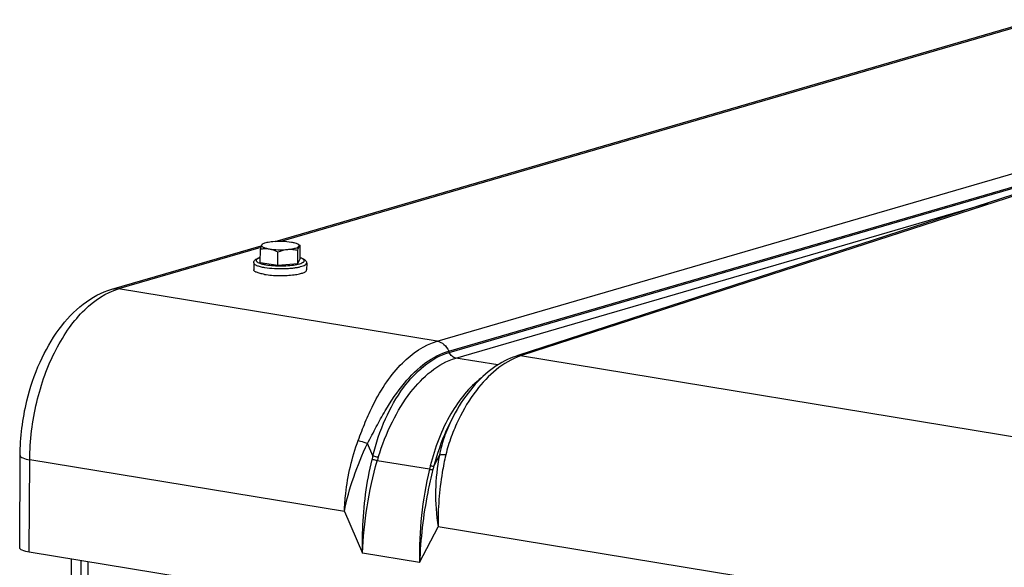
# Model space of a CAD drawing. Units: millimetres. Extents: x 0 to 594, y 0 to 420.
# Drawn here: x 241 to 261, y 97 to 109 of the extents above; entities that cross this region are included whole.
import ezdxf

# ---------------------------------------------------------------- set-up
doc = ezdxf.new("R2010")
doc.units = ezdxf.units.MM
doc.header["$LTSCALE"] = 32.67
doc.layers.get('0').update_dxf_attribs({"linetype": 'CONTINUOUS'})
doc.layers.add('AXES', color=7, linetype='CONTINUOUS')
doc.layers.add('SOLIDES', color=7, linetype='CONTINUOUS')

msp = doc.modelspace()

# ---------------------------------------------------------------- linework, layer by layer
at = {"color": 7, "linetype": 'CONTINUOUS'}
for p, q in [((245.688851, 104.110679), (245.705193, 104.119079)), ((246.496263, 104.087782), (246.443414, 104.115585)), ((246.495549, 103.805038), (246.496886, 104.087406)), ((246.495814, 104.08802), (246.496886, 104.087406)), ((245.649737, 103.728208), (245.651074, 104.010575)), ((246.021998, 103.667157), (246.023335, 103.949525)), ((246.444905, 103.705572), (246.446241, 103.98794)), ((245.512418, 103.720467), (245.511725, 103.574048)), ((245.649737, 103.728208), (246.021998, 103.667157)), ((246.021998, 103.667157), (246.444905, 103.705572)), ((246.444905, 103.705572), (246.495549, 103.805038)), ((246.632406, 103.715166), (246.631713, 103.568747))]:
    msp.add_line(p, q, dxfattribs=at)
for points, knots in [([(245.676561, 104.095182), (245.670988, 104.084237), (245.661797, 104.055983), (245.654824, 104.027376), (245.651074, 104.010575)], [0, 0, 0, 0, 0.416402404, 1, 1, 1, 1]), ([(245.676561, 104.095182), (245.67481, 104.091743), (245.672907, 104.083446), (245.678743, 104.070849), (245.691027, 104.059835), (245.70927, 104.049329), (245.733526, 104.039406), (245.776462, 104.026176), (245.812022, 104.019081), (245.837369, 104.014924)], [0, 0, 0, 0, 0.059309835, 0.121860267, 0.203126635, 0.309946687, 0.444127915, 0.605162662, 1, 1, 1, 1]), ([(245.705198, 104.119082), (245.698759, 104.115773), (245.687927, 104.109335), (245.678979, 104.099931), (245.676561, 104.095182)], [0, 0, 0, 0, 0.575967752, 1, 1, 1, 1]), ([(245.689475, 104.110999), (245.688325, 104.110411), (245.682671, 104.106377), (245.679093, 104.100155), (245.676561, 104.095182)], [0, 0, 0, 0, 0.187907888, 1, 1, 1, 1]), ([(245.913336, 104.164122), (245.871592, 104.16033), (245.81344, 104.152815), (245.744288, 104.135347), (245.716648, 104.124967), (245.705198, 104.119082)], [0, 0, 0, 0, 0.588025957, 0.819398841, 1, 1, 1, 1]), ([(246.31092, 104.152805), (246.247211, 104.163253), (246.114361, 104.173434), (245.981307, 104.170296), (245.913336, 104.164122)], [0, 0, 0, 0, 0.48610642, 1, 1, 1, 1]), ([(246.234953, 104.003606), (246.264841, 104.006321), (246.319228, 104.012905), (246.390335, 104.027852), (246.437164, 104.044013), (246.461848, 104.059745), (246.46955, 104.068267), (246.471729, 104.072546)], [0, 0, 0, 0, 0.357899609, 0.652169645, 0.866822846, 0.942733368, 1, 1, 1, 1]), ([(246.443419, 104.115582), (246.426175, 104.124654), (246.382142, 104.139337), (246.337083, 104.148514), (246.31092, 104.152805)], [0, 0, 0, 0, 0.42360824, 1, 1, 1, 1]), ([(246.471729, 104.072546), (246.473419, 104.075866), (246.475327, 104.083759), (246.470212, 104.095898), (246.458976, 104.1066), (246.449151, 104.112566), (246.443419, 104.115582)], [0, 0, 0, 0, 0.195609147, 0.399300807, 0.659805241, 1, 1, 1, 1]), ([(246.446241, 103.98794), (246.449992, 104.00474), (246.456965, 104.033347), (246.466156, 104.061601), (246.471729, 104.072546)], [0, 0, 0, 0, 0.583597622, 1, 1, 1, 1]), ([(246.471729, 104.072546), (246.473485, 104.075995), (246.476829, 104.081723), (246.482987, 104.088132), (246.489887, 104.090317), (246.49401, 104.088971), (246.495814, 104.088018)], [0, 0, 0, 0, 0.360706731, 0.616633238, 0.80989756, 1, 1, 1, 1]), ([(245.651074, 104.010575), (245.681476, 104.016209), (245.743627, 104.023822), (245.806347, 104.020011), (245.837369, 104.014924)], [0, 0, 0, 0, 0.49586351, 1, 1, 1, 1]), ([(245.837369, 104.014924), (245.901079, 104.004476), (246.033929, 103.994294), (246.166982, 103.997432), (246.234953, 104.003606)], [0, 0, 0, 0, 0.48610642, 1, 1, 1, 1]), ([(245.837369, 104.014924), (245.853244, 104.01232), (245.917738, 103.99836), (245.979058, 103.972304), (246.023335, 103.949525)], [0, 0, 0, 0, 0.244176252, 1, 1, 1, 1]), ([(246.023335, 103.949525), (246.040496, 103.956355), (246.108838, 103.981716), (246.18071, 103.998679), (246.234953, 104.003606)], [0, 0, 0, 0, 0.253233538, 1, 1, 1, 1]), ([(246.234953, 104.003606), (246.270416, 104.006827), (246.341675, 104.006764), (246.411819, 103.995418), (246.446241, 103.98794)], [0, 0, 0, 0, 0.502703819, 1, 1, 1, 1]), ([(245.512418, 103.720467), (245.512457, 103.728684), (245.515271, 103.744784), (245.52966, 103.772067), (245.558578, 103.797509), (245.601431, 103.818641), (245.632974, 103.829118), (245.650123, 103.834023)], [0, 0, 0, 0, 0.129179164, 0.251446895, 0.478808467, 0.719566113, 1, 1, 1, 1]), ([(246.495748, 103.83003), (246.512854, 103.824961), (246.544306, 103.814184), (246.586963, 103.792649), (246.615662, 103.766939), (246.629777, 103.739509), (246.632445, 103.723379), (246.632406, 103.715166)], [0, 0, 0, 0, 0.280452547, 0.521216053, 0.748520037, 0.870890968, 1, 1, 1, 1]), ([(245.740233, 103.474881), (245.708042, 103.48016), (245.662513, 103.489137), (245.606682, 103.505255), (245.573618, 103.517484), (245.547214, 103.530386), (245.527721, 103.54389), (245.515031, 103.558113), (245.511703, 103.569128), (245.511726, 103.574042)], [0, 0, 0, 0, 0.376746902, 0.534890176, 0.670720142, 0.783435783, 0.87341593, 0.943247838, 1, 1, 1, 1]), ([(245.740233, 103.474881), (245.788951, 103.466891), (245.892297, 103.455225), (246.051173, 103.448247), (246.211839, 103.451273), (246.31768, 103.460275), (246.368279, 103.466906)], [0, 0, 0, 0, 0.235129282, 0.494673491, 0.756950854, 1, 1, 1, 1]), ([(246.368279, 103.466906), (246.404983, 103.471717), (246.457027, 103.480231), (246.521147, 103.49629), (246.559355, 103.508777), (246.589982, 103.522162), (246.612657, 103.536351), (246.62758, 103.551393), (246.631688, 103.563428), (246.631712, 103.568753)], [0, 0, 0, 0, 0.377667157, 0.537022005, 0.673976208, 0.787357258, 0.877167111, 0.945672132, 1, 1, 1, 1])]:
    msp.add_open_spline(points, degree=3, knots=knots, dxfattribs=at)
at = {"color": 9, "linetype": 'CONTINUOUS'}
for points, knots in [([(245.512419, 103.720467), (245.512395, 103.715553), (245.515721, 103.704537), (245.52841, 103.690313), (245.547902, 103.676808), (245.574306, 103.663905), (245.607371, 103.651676), (245.663203, 103.635556), (245.708734, 103.626579), (245.740926, 103.6213)], [0, 0, 0, 0, 0.056751356, 0.126579978, 0.216557721, 0.329273098, 0.465104529, 0.623250957, 1, 1, 1, 1]), ([(245.650112, 103.830546), (245.634186, 103.825501), (245.612247, 103.817495), (245.587218, 103.80327), (245.571624, 103.791244), (245.561282, 103.775757), (245.563531, 103.759767), (245.570247, 103.748881), (245.581335, 103.738515), (245.603866, 103.723895), (245.643218, 103.707679), (245.701944, 103.691281), (245.746373, 103.682722), (245.770754, 103.678724)], [0, 0, 0, 0, 0.143860884, 0.200185458, 0.246502799, 0.314842033, 0.34551772, 0.380365573, 0.423015275, 0.475286741, 0.610874799, 0.787239923, 1, 1, 1, 1]), ([(245.770754, 103.678724), (245.823399, 103.67009), (245.935141, 103.65844), (246.104862, 103.653817), (246.270738, 103.661468), (246.397173, 103.677769), (246.481006, 103.697525), (246.527098, 103.713188), (246.556982, 103.728455), (246.572868, 103.742078), (246.580038, 103.751776), (246.583245, 103.762025), (246.581968, 103.772452), (246.576472, 103.782426), (246.562885, 103.796421), (246.535507, 103.812248), (246.510362, 103.821768), (246.495672, 103.826572)], [0, 0, 0, 0, 0.167821052, 0.352803218, 0.533674475, 0.689749893, 0.753001838, 0.804241836, 0.842774569, 0.857516414, 0.869722095, 0.880253272, 0.890466487, 0.901840923, 0.915455081, 0.951378894, 1, 1, 1, 1]), ([(246.179863, 103.597986), (246.210734, 103.599157), (246.270573, 103.60256), (246.356414, 103.611036), (246.434029, 103.622607), (246.500755, 103.636564), (246.555985, 103.653395), (246.601196, 103.672575), (246.63232, 103.697647), (246.632405, 103.715166)], [0, 0, 0, 0, 0.192329171, 0.372988955, 0.537023275, 0.680098641, 0.798770525, 0.89093269, 1, 1, 1, 1]), ([(245.740926, 103.6213), (245.810096, 103.609956), (245.956468, 103.596207), (246.103327, 103.595082), (246.179863, 103.597986)], [0, 0, 0, 0, 0.477851143, 1, 1, 1, 1])]:
    msp.add_open_spline(points, degree=3, knots=knots, dxfattribs=at)
at = {"layer": 'AXES', "color": 7, "linetype": 'CONTINUOUS'}
msp.add_line((272.916697, 92.324642), (240.758504, 97.59855), dxfattribs=at)
at = {"layer": 'SOLIDES', "color": 7, "linetype": 'CONTINUOUS'}
for p, q in [((245.964617, 104.167878), (262.091356, 108.863394)), ((242.50482, 103.160511), (245.670976, 104.08238)), ((251.101446, 101.756237), (251.0546, 101.740816)), ((249.73517, 100.466408), (249.698866, 100.396896)), ((249.735207, 100.466478), (249.735168, 100.466405)), ((240.554479, 97.687092), (240.56372, 99.639346)), ((241.644584, 97.453234), (241.60176, 88.406673)), ((241.996706, 96.263413), (242.002061, 97.394608))]:
    msp.add_line(p, q, dxfattribs=at)
at = {"layer": 'SOLIDES', "color": 9, "linetype": 'CONTINUOUS'}
for p, q in [((262.079928, 108.826695), (246.088588, 104.170601)), ((249.396688, 102.061557), (270.007978, 108.062811)), ((249.640177, 101.850671), (270.251465, 107.851924)), ((249.651691, 101.824358), (270.262986, 107.825614)), ((261.707297, 105.168202), (251.205587, 101.763248)), ((249.790829, 101.703852), (261.05815, 104.984484)), ((245.659548, 104.045681), (242.646907, 103.16851)), ((249.396688, 102.061557), (242.646907, 103.16851)), ((249.651691, 101.824358), (249.640177, 101.850671)), ((250.677641, 101.558416), (249.790829, 101.703852)), ((266.192635, 99.283766), (251.161744, 101.748815)), ((248.034582, 99.633599), (247.919284, 99.896976)), ((240.758504, 97.59855), (240.767745, 99.550804)), ((247.430322, 98.458149), (240.767745, 99.550804)), ((249.23294, 99.350788), (248.126597, 99.532227)), ((249.443366, 99.647029), (249.325759, 99.421848)), ((247.430322, 98.458149), (247.816111, 97.57685)), ((249.025066, 97.378583), (249.418593, 98.132075)), ((264.27509, 95.695626), (249.418593, 98.132075)), ((241.848869, 97.419731), (241.805785, 88.31813)), ((249.025066, 97.378583), (247.816111, 97.57685))]:
    msp.add_line(p, q, dxfattribs=at)
at = {"layer": 'SOLIDES', "color": 7, "linetype": 'CONTINUOUS'}
for points in [[(261.655027, 105.176421), (261.646078, 105.174023), (261.637087, 105.171517), (261.628056, 105.168901), (261.618983, 105.166176), (261.609868, 105.163341), (251.101446, 101.756237)], [(251.05459, 101.740812), (251.006044, 101.72368), (250.946259, 101.70008), (250.886495, 101.673691), (250.826747, 101.644469), (250.767118, 101.612422), (250.707821, 101.577635), (250.648903, 101.540116), (250.59041, 101.499872), (250.532539, 101.457026), (250.475338, 101.411616), (250.418837, 101.363667), (250.363192, 101.313324), (250.308464, 101.260663), (250.254651, 101.205704), (250.20181, 101.148521), (250.149977, 101.08917), (250.099181, 101.027693), (250.049468, 100.964149), (250.000881, 100.898597), (249.953462, 100.831095), (249.907257, 100.761723), (249.862273, 100.690495), (249.818572, 100.617504), (249.776285, 100.542965), (249.735209, 100.466482)]]:
    msp.add_lwpolyline(points, dxfattribs=at)
at = {"layer": 'SOLIDES', "color": 9, "linetype": 'CONTINUOUS'}
for centre, radius, start, end in [((252.781409, 96.90241), 5.109888, 107.9620382, 108.4795928), ((251.053499, 98.844953), 3.120228, 165.3595356, 166.7731508), ((251.082699, 98.692927), 3.07294, 162.7554506, 164.1496332), ((256.713381, 97.565279), 7.690582, 166.5752382, 181.3910441), ((263.418018, 95.958195), 14.585134, 166.2572274, 166.5494388), ((265.255815, 95.256663), 16.465584, 165.3470765, 165.6151859)]:
    msp.add_arc(centre, radius, start, end, dxfattribs=at)
at = {"layer": 'SOLIDES', "color": 7, "linetype": 'CONTINUOUS'}
for points, knots in [([(240.56372, 99.639346), (240.564641, 99.833894), (240.590272, 100.224709), (240.712219, 100.892847), (240.952845, 101.610583), (241.350693, 102.314518), (241.861091, 102.864112), (242.287257, 103.097165), (242.50482, 103.160511)], [0, 0, 0, 0, 0.137022009, 0.275067427, 0.477482605, 0.667195844, 0.840406887, 1, 1, 1, 1]), ([(240.758504, 97.59855), (240.707433, 97.606926), (240.640393, 97.621447), (240.571251, 97.654503), (240.554434, 97.677523), (240.554479, 97.687094)], [0, 0, 0, 0, 0.672601956, 0.87560982, 1, 1, 1, 1])]:
    msp.add_open_spline(points, degree=3, knots=knots, dxfattribs=at)
at = {"layer": 'SOLIDES', "color": 9, "linetype": 'CONTINUOUS'}
for points, knots in [([(240.767745, 99.550804), (240.769681, 99.959766), (240.869113, 100.766194), (241.202376, 101.705004), (241.588756, 102.344114), (241.991746, 102.824614), (242.378006, 103.090215), (242.646907, 103.16851)], [0, 0, 0, 0, 0.285500065, 0.561908272, 0.688676287, 0.804484199, 1, 1, 1, 1]), ([(242.50482, 103.16051), (242.538919, 103.170438), (242.587529, 103.175741), (242.634923, 103.170475), (242.646907, 103.16851)], [0, 0, 0, 0, 0.745180111, 1, 1, 1, 1]), ([(247.724477, 99.961004), (247.772433, 100.090957), (247.868148, 100.346039), (248.058847, 100.76636), (248.310218, 101.195875), (248.720485, 101.700374), (249.118647, 101.9806), (249.396688, 102.061557)], [0, 0, 0, 0, 0.150028619, 0.29493242, 0.499677061, 0.686350128, 1, 1, 1, 1]), ([(249.39668, 102.061555), (249.448252, 102.053097), (249.55193, 101.998464), (249.616748, 101.90417), (249.640168, 101.850668)], [0, 0, 0, 0, 0.472244553, 1, 1, 1, 1]), ([(247.919283, 99.896978), (247.983776, 100.013601), (248.103454, 100.24654), (248.345022, 100.684778), (248.667751, 101.165744), (249.116888, 101.61161), (249.467626, 101.800429), (249.640177, 101.850671)], [0, 0, 0, 0, 0.149812369, 0.294319506, 0.562590793, 0.797971829, 1, 1, 1, 1]), ([(248.034582, 99.633599), (248.098551, 99.902889), (248.270456, 100.411723), (248.729328, 101.224017), (249.261353, 101.710701), (249.651691, 101.824359)], [0, 0, 0, 0, 0.295132231, 0.566500641, 1, 1, 1, 1]), ([(249.790822, 101.70385), (249.761353, 101.708683), (249.702108, 101.739902), (249.665069, 101.793785), (249.651686, 101.824357)], [0, 0, 0, 0, 0.472244391, 1, 1, 1, 1]), ([(251.205587, 101.763248), (251.196761, 101.764745), (251.161981, 101.768687), (251.126207, 101.764264), (251.101446, 101.756236)], [0, 0, 0, 0, 0.255917458, 1, 1, 1, 1]), ([(248.147893, 99.603902), (248.227842, 99.861541), (248.419213, 100.347355), (248.88863, 101.126067), (249.40981, 101.592912), (249.790829, 101.703852)], [0, 0, 0, 0, 0.29499173, 0.566038369, 1, 1, 1, 1]), ([(251.161744, 101.748815), (250.787292, 101.623655), (250.27879, 101.162788), (249.886609, 100.506149), (249.687615, 100.039121), (249.609049, 99.786957), (249.578678, 99.656918)], [0, 0, 0, 0, 0.438130672, 0.707647638, 0.851810099, 1, 1, 1, 1]), ([(251.161744, 101.748814), (251.152652, 101.750305), (251.116824, 101.754152), (251.080017, 101.749309), (251.0546, 101.740814)], [0, 0, 0, 0, 0.255825729, 1, 1, 1, 1]), ([(250.337703, 101.289124), (250.071167, 101.087379), (249.605594, 100.497293), (249.344384, 99.807105), (249.250426, 99.423088)], [0, 0, 0, 0, 0.458153497, 1, 1, 1, 1]), ([(249.698868, 100.396901), (249.659891, 100.32224), (249.508445, 100.008303), (249.394416, 99.676949), (249.325759, 99.421848)], [0, 0, 0, 0, 0.241739825, 1, 1, 1, 1]), ([(249.73517, 100.466409), (249.668827, 100.339379), (249.550678, 100.073048), (249.468607, 99.79226), (249.443367, 99.64703)], [0, 0, 0, 0, 0.492954348, 1, 1, 1, 1]), ([(247.430322, 98.458149), (247.434939, 98.584661), (247.473299, 99.094989), (247.591181, 99.599779), (247.724477, 99.961004)], [0, 0, 0, 0, 0.247437189, 1, 1, 1, 1]), ([(247.430322, 98.458149), (247.477401, 98.704418), (247.61682, 99.194324), (247.807717, 99.665709), (247.919284, 99.896976)], [0, 0, 0, 0, 0.494046712, 1, 1, 1, 1]), ([(247.724477, 99.961004), (247.739489, 99.956932), (247.805176, 99.937945), (247.869863, 99.915596), (247.919295, 99.897)], [0, 0, 0, 0, 0.227513869, 1, 1, 1, 1]), ([(240.563721, 99.639346), (240.563676, 99.629775), (240.580494, 99.606756), (240.649636, 99.573701), (240.716675, 99.55918), (240.767745, 99.550804)], [0, 0, 0, 0, 0.124392241, 0.327402067, 1, 1, 1, 1]), ([(247.816111, 97.57685), (247.812115, 97.741894), (247.815973, 98.406961), (247.901693, 99.072219), (248.016046, 99.558883)], [0, 0, 0, 0, 0.248255271, 1, 1, 1, 1]), ([(247.816111, 97.57685), (247.827244, 97.905367), (247.893714, 98.565056), (248.035977, 99.212388), (248.126597, 99.532227)], [0, 0, 0, 0, 0.497184717, 1, 1, 1, 1]), ([(248.126597, 99.532227), (248.118094, 99.533875), (248.080976, 99.54161), (248.04421, 99.550985), (248.016046, 99.558883)], [0, 0, 0, 0, 0.228450343, 1, 1, 1, 1]), ([(248.147893, 99.603902), (248.139168, 99.605712), (248.101058, 99.614266), (248.063396, 99.62475), (248.034588, 99.633622)], [0, 0, 0, 0, 0.228155622, 1, 1, 1, 1]), ([(249.443366, 99.647029), (249.395613, 99.400995), (249.337642, 98.894373), (249.37537, 98.384952), (249.418593, 98.132075)], [0, 0, 0, 0, 0.494164201, 1, 1, 1, 1]), ([(249.578678, 99.656918), (249.549767, 99.533133), (249.449245, 99.031251), (249.408341, 98.51664), (249.418593, 98.132075)], [0, 0, 0, 0, 0.24836103, 1, 1, 1, 1]), ([(249.578678, 99.656917), (249.551907, 99.658602), (249.50662, 99.659401), (249.460744, 99.653679), (249.443371, 99.647053)], [0, 0, 0, 0, 0.590602526, 1, 1, 1, 1]), ([(249.306443, 99.34726), (249.264951, 99.185546), (249.119017, 98.538029), (249.041932, 97.874963), (249.025066, 97.378583)], [0, 0, 0, 0, 0.251577369, 1, 1, 1, 1]), ([(249.23294, 99.350788), (249.240701, 99.349743), (249.265032, 99.347012), (249.289896, 99.344823), (249.306443, 99.34726)], [0, 0, 0, 0, 0.318895315, 1, 1, 1, 1]), ([(249.250426, 99.423088), (249.265357, 99.421274), (249.290383, 99.419143), (249.315878, 99.419608), (249.325765, 99.421871)], [0, 0, 0, 0, 0.597251758, 1, 1, 1, 1])]:
    msp.add_open_spline(points, degree=3, knots=knots, dxfattribs=at)

doc.saveas('drawing.dxf')
